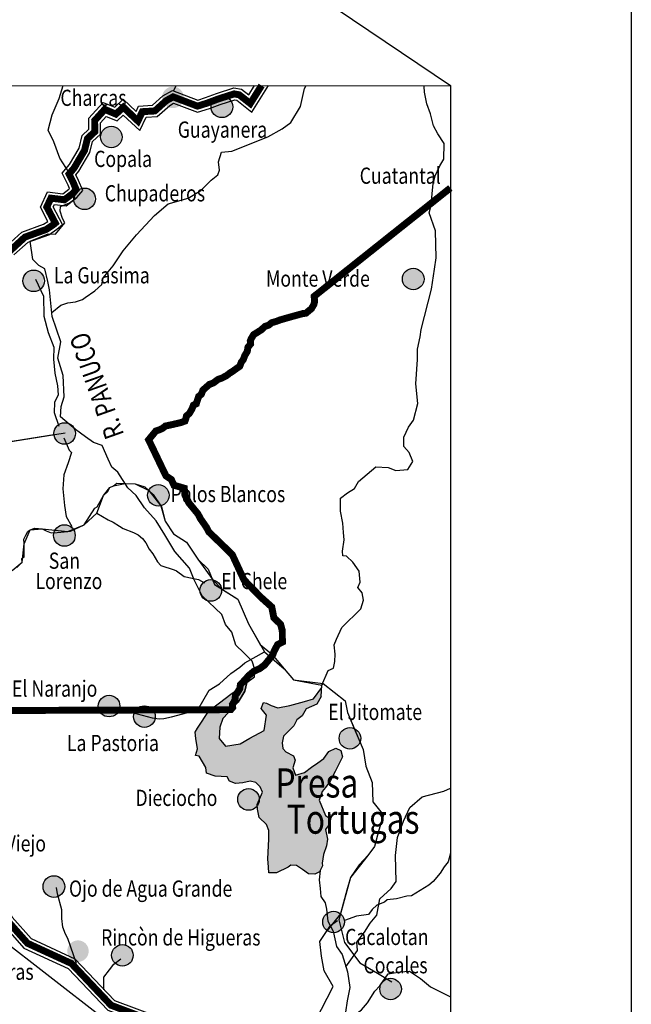
# Model space of a CAD drawing. Units: millimetres. Extents: x 379650 to 382050, y 2553363 to 2555163.
# Drawn here: x 381871 to 381951, y 2554657 to 2554786 of the extents above; entities that cross this region are included whole.
import ezdxf

# ---------------------------------------------------------------- set-up
doc = ezdxf.new("R2010")
doc.units = ezdxf.units.MM
doc.layers.add('Lomo', color=7, linetype='Continuous')
doc.styles.add('POBLADOS', font='romand.shx', dxfattribs={"height": 0.007})

msp = doc.modelspace()

# ---------------------------------------------------------------- hatches: boundary and pattern name
for points in [[(381889.71, 2554775.61, 1.000001), (381892.53, 2554775.61, 1.000001)], [(381896.01, 2554774.4, 1.000001), (381898.83, 2554774.4, 1.000001)], [(381881.58, 2554770.47, 1.000001), (381884.4, 2554770.47, 1.000001)], [(381878.08, 2554762.4, 1.000001), (381880.9, 2554762.4, 1.000001)], [(381871.44, 2554751.69, 1.000001), (381874.26, 2554751.69, 1.000001)], [(381920.99, 2554751.93, 1.000001), (381923.81, 2554751.93, 1.000001)], [(381875.5, 2554731.77, 1.000001), (381878.31, 2554731.77, 1.000001)], [(381887.72, 2554723.71, 1.000001), (381890.53, 2554723.71, 1.000001)], [(381875.54, 2554718.43, 1.000001), (381878.36, 2554718.43, 1.000001)], [(381894.65, 2554711.26, 1.000001), (381897.47, 2554711.26, 1.000001)], [(381910.22, 2554683.89), (381910.61, 2554685.03), (381911.04, 2554685.56), (381911.69, 2554686.47), (381912.32, 2554687.62), (381913.24, 2554689.54), (381913.04, 2554690.37), (381912.4, 2554690.68), (381911.47, 2554690.23), (381910.82, 2554689.31), (381910.02, 2554688.75), (381909.22, 2554688.19), (381908.3, 2554687.5), (381907.11, 2554687.14), (381906.78, 2554688.09), (381907.06, 2554689.09), (381906.88, 2554689.68), (381905.86, 2554690.2), (381905.45, 2554690.65), (381905.38, 2554691.37), (381905.55, 2554692.24), (381906.22, 2554692.91), (381906.89, 2554693.58), (381907.31, 2554694.35), (381907.99, 2554694.9), (381908.51, 2554695.81), (381909.92, 2554696.42), (381910.47, 2554697.41), (381910.55, 2554698.57), (381909.49, 2554697.11), (381908.3, 2554696.76), (381906.4, 2554696.22), (381904.83, 2554695.95), (381903.95, 2554696.24), (381903.32, 2554696.54), (381902.94, 2554696.63), (381902.65, 2554695.87), (381903.34, 2554694.96), (381903.03, 2554692.98), (381901.17, 2554691.96), (381899.9, 2554691.23), (381897.97, 2554690.93), (381897.15, 2554691.95), (381897.26, 2554693.43), (381897.64, 2554694.56), (381898.77, 2554695.77), (381896.04, 2554695.76), (381895.83, 2554695.61), (381894.34, 2554693.28), (381894.02, 2554692.76), (381894.1, 2554691.92), (381894.34, 2554690.6), (381894.06, 2554689.72), (381894.55, 2554689.64), (381895.42, 2554688.14), (381895.49, 2554687.41), (381896.62, 2554687.03), (381898.22, 2554686.93), (381898.52, 2554686.35), (381899.28, 2554686.05), (381900.25, 2554686.14), (381901.2, 2554686.35), (381901.95, 2554686.18), (381902.49, 2554685.62), (381902.8, 2554684.91), (381902.4, 2554683.97, -0.156454), (381902.12, 2554683.15), (381902.17, 2554682.7), (381902.39, 2554681.62), (381903.32, 2554680.73), (381903.64, 2554679.91), (381903.62, 2554678.81), (381903.49, 2554676.23), (381903.59, 2554675.15), (381903.66, 2554674.42), (381904.64, 2554674.39), (381906.16, 2554675.14), (381906.5, 2554675.41), (381907.24, 2554675.36), (381908.02, 2554674.82), (381908.8, 2554674.29), (381909.66, 2554674.24), (381910.24, 2554674.54), (381910.66, 2554675.31), (381910.62, 2554675.67), (381910.77, 2554676.78), (381911.15, 2554677.92), (381911.31, 2554678.78), (381911.06, 2554680.07), (381911.6, 2554680.85), (381911.67, 2554681.47), (381911.02, 2554681.9)], [(381897.21, 2554696.59), (381896.04, 2554695.76), (381898.74, 2554695.77), (381898.97, 2554696.05), (381898.93, 2554696.44), (381899.27, 2554697), (381899.33, 2554697.66), (381899.57, 2554697.95), (381899.9, 2554698.51), (381899.92, 2554698.6), (381899.84, 2554698.54), (381898.69, 2554697.7)], [(381881.37, 2554696.17, 1.000001), (381884.19, 2554696.17, 1.000001)], [(381886, 2554694.86, 1.000001), (381888.81, 2554694.86, 1.000001)], [(381912.82, 2554691.96, 1.000001), (381915.64, 2554691.96, 1.000001)], [(381899.58, 2554683.98, 1.000001), (381902.4, 2554683.98, 1.000001)], [(381874.17, 2554672.61, 1.000001), (381876.99, 2554672.61, 1.000001)], [(381910.68, 2554667.99, 1.000001), (381913.5, 2554667.99, 1.000001)], [(381877.32, 2554664.19, 1.000001), (381880.13, 2554664.19, 1.000001)], [(381883.11, 2554663.64, 1.000001), (381885.93, 2554663.64, 1.000001)], [(381918.14, 2554659.24, 1.000001), (381920.95, 2554659.24, 1.000001)]]:
    msp.add_hatch(color=256).paths.add_polyline_path(points)
h = msp.add_hatch(color=256)
h.paths.add_polyline_path([(381899.57, 2554697.96), (381899.33, 2554697.67), (381899.27, 2554697.01), (381898.93, 2554696.45), (381898.97, 2554696.06), (381898.74, 2554695.77), (381898.77, 2554695.77), (381899.64, 2554696.69), (381900.49, 2554698.11), (381900.75, 2554699.23), (381899.92, 2554698.6), (381899.9, 2554698.52)])
h.paths.add_polyline_path([(381899.98, 2554699.04), (381899.92, 2554698.6), (381900.75, 2554699.23), (381900.75, 2554699.23), (381901.78, 2554699.97), (381901.81, 2554700.85), (381901.04, 2554700.21), (381900.71, 2554699.8)])

# ---------------------------------------------------------------- linework, layer by layer
for p, q in [((381868.03, 2554730.41), (381875.59, 2554731.59)), ((381882.04, 2554723.66), (381882.9, 2554724.69)), ((381882.9, 2554724.69), (381883.35, 2554724.89)), ((381883.35, 2554724.89), (381884.88, 2554725.2)), ((381884.88, 2554725.2), (381886.18, 2554725.15)), ((381886.18, 2554725.15), (381887.96, 2554724.32)), ((381887.96, 2554724.32), (381889.52, 2554722.3)), ((381881.17, 2554721.33), (381882.04, 2554723.66)), ((381889.52, 2554722.3), (381890.1, 2554720.3)), ((381879.55, 2554719.8), (381881.17, 2554721.33)), ((381890.1, 2554720.3), (381891.2, 2554718.66)), ((381871.71, 2554717.34), (381872.49, 2554719.15)), ((381872.49, 2554719.15), (381874.06, 2554719.3)), ((381874.06, 2554719.3), (381877.41, 2554718.97)), ((381877.41, 2554718.97), (381879.55, 2554719.8)), ((381879.55, 2554719.8), (381879.55, 2554719.8)), ((381891.2, 2554718.66), (381892.89, 2554717.55)), ((381871.45, 2554714.95), (381871.71, 2554717.34)), ((381892.89, 2554717.55), (381894.36, 2554715.32)), ((381894.36, 2554715.32), (381894.36, 2554715.32)), ((381894.36, 2554715.32), (381896.31, 2554712.65)), ((381870.13, 2554713.88), (381871.45, 2554714.95)), ((381896.31, 2554712.65), (381897.45, 2554711.47)), ((381897.45, 2554711.47), (381899.58, 2554710.11)), ((381899.58, 2554710.11), (381899.58, 2554710.11)), ((381899.58, 2554710.11), (381900.98, 2554706.92)), ((381900.98, 2554706.92), (381900.98, 2554706.92)), ((381900.98, 2554706.92), (381900.98, 2554706.92)), ((381900.98, 2554706.92), (381903.09, 2554703.25)), ((381903.09, 2554703.25), (381905.64, 2554701.03)), ((381905.64, 2554701.03), (381905.64, 2554701.03)), ((381905.64, 2554701.03), (381906.88, 2554699.57)), ((381906.88, 2554699.57), (381910.57, 2554698.89)), ((381910.57, 2554698.89), (381910.72, 2554699.13)), ((381910.72, 2554699.13), (381913.61, 2554696.87)), ((381913.61, 2554696.87), (381913.92, 2554695.32)), ((381913.92, 2554695.32), (381914.78, 2554693.26)), ((381914.78, 2554693.26), (381914.78, 2554693.26)), ((381914.78, 2554693.26), (381915.94, 2554690.52)), ((381915.94, 2554690.52), (381916.3, 2554688.34)), ((381916.3, 2554688.34), (381916.3, 2554688.34)), ((381916.3, 2554688.34), (381917.13, 2554686.2)), ((381917.13, 2554686.2), (381917.13, 2554686.2)), ((381917.13, 2554686.2), (381917.2, 2554683.68)), ((381917.2, 2554683.68), (381917.2, 2554683.68)), ((381917.2, 2554683.68), (381918.63, 2554681.92)), ((381918.63, 2554681.92), (381918.02, 2554679.96)), ((381850.69, 2554679.7), (381881.89, 2554655.58)), ((381918.02, 2554679.96), (381917.42, 2554677.86)), ((381917.42, 2554677.86), (381916.58, 2554676.67)), ((381916.58, 2554676.67), (381914.32, 2554673.78)), ((381914.32, 2554673.78), (381912.99, 2554669.07)), ((381914.32, 2554673.78), (381914.32, 2554673.78)), ((381912.99, 2554669.07), (381911.25, 2554666.86))]:
    msp.add_line(p, q)
msp.add_lwpolyline([(381660.08, 2554777.13), (381927.34, 2554777.15), (381927.35, 2554617.19), (381660.09, 2554617.17)], close=True)
at = {"color": 7}
for points in [[(381869, 2554755.83), (381871.4, 2554758.03), (381874.21, 2554759.04), (381874.79, 2554759.42), (381873.81, 2554761.28), (381874.73, 2554763.26), (381876.74, 2554763.03), (381877.54, 2554763.63), (381877.61, 2554763.71), (381877.43, 2554764.15), (381876.66, 2554765.71), (381877.6, 2554766.83), (381878.87, 2554768.97), (381879.28, 2554770.63), (381880.16, 2554771.46), (381880.14, 2554772.87), (381882.02, 2554774.94), (381883.52, 2554774.31), (381884.64, 2554775.35), (381886.31, 2554773.78), (381886.64, 2554774.46), (381888.44, 2554774.57), (381889.81, 2554775.8), (381891.08, 2554776.5), (381894.35, 2554775.26), (381895.38, 2554775.58), (381896.79, 2554776.12), (381899.07, 2554776.83), (381900.09, 2554776.66), (381901.02, 2554775.92), (381901.79, 2554777.15)], [(381870.37, 2554755.04), (381872.2, 2554756.71), (381874.9, 2554757.68), (381875.96, 2554758.39), (381876.72, 2554759.01), (381875.5, 2554761.32), (381875.64, 2554761.64), (381877.16, 2554761.46), (381878.59, 2554762.53), (381879.35, 2554763.44), (381878.81, 2554764.77), (381878.46, 2554765.49), (381878.84, 2554765.96), (381880.28, 2554768.4), (381880.64, 2554769.83), (381881.68, 2554770.81), (381881.66, 2554772.29), (381882.42, 2554773.13), (381883.83, 2554772.53), (381884.64, 2554773.28), (381886.78, 2554771.26), (381887.62, 2554773.01), (381889.06, 2554773.09), (381890.7, 2554774.56), (381891.2, 2554774.84), (381894.31, 2554773.66), (381895.88, 2554774.15), (381897.28, 2554774.69), (381899.18, 2554775.28), (381899.45, 2554775.23), (381901.41, 2554773.68), (381903.58, 2554777.15)], [(381790.93, 2554707.03), (381795.8, 2554706.75), (381799.09, 2554704.97), (381801.44, 2554704.49), (381817.4, 2554704.9), (381820.33, 2554705.17), (381825.38, 2554702.06), (381828.9, 2554697.52), (381832.41, 2554697.62), (381855.79, 2554680.51), (381865.86, 2554671.57), (381868.95, 2554667.66), (381871.67, 2554664.59), (381877.43, 2554661.94), (381882.61, 2554656.47), (381889.11, 2554654.04), (381907.13, 2554645.82), (381912.16, 2554644.8), (381913, 2554635.69), (381911.8, 2554633.32), (381915.16, 2554624.78), (381921.89, 2554618.7), (381922.29, 2554617.19)], [(381801.36, 2554706.05), (381801.57, 2554706.01), (381817.31, 2554706.41), (381820.69, 2554706.72), (381826.41, 2554703.2), (381829.62, 2554699.05), (381832.88, 2554699.15), (381856.74, 2554681.69), (381866.96, 2554672.61), (381870.11, 2554668.63), (381872.59, 2554665.83), (381878.33, 2554663.19), (381883.47, 2554657.76), (381889.69, 2554655.44), (381907.59, 2554647.26), (381913.56, 2554646.06), (381914.54, 2554635.4), (381913.45, 2554633.24), (381916.44, 2554625.66), (381923.24, 2554619.52), (381923.85, 2554617.19)]]:
    msp.add_lwpolyline(points, dxfattribs=at)
at = {"const_width": 0.907}
for points in [[(381869.69, 2554755.43), (381871.8, 2554757.37), (381874.56, 2554758.36), (381875.51, 2554758.99), (381875.76, 2554759.2), (381874.65, 2554761.3), (381875.19, 2554762.45), (381876.95, 2554762.24), (381878.07, 2554763.08), (381878.48, 2554763.58), (381878.12, 2554764.46), (381877.56, 2554765.6), (381878.22, 2554766.39), (381879.58, 2554768.69), (381879.96, 2554770.23), (381880.92, 2554771.13), (381880.9, 2554772.58), (381882.22, 2554774.04), (381883.67, 2554773.42), (381884.64, 2554774.32), (381886.55, 2554772.52), (381887.13, 2554773.74), (381888.75, 2554773.83), (381890.25, 2554775.18), (381891.14, 2554775.67), (381894.33, 2554774.46), (381895.63, 2554774.87), (381897.03, 2554775.4), (381899.12, 2554776.06), (381899.77, 2554775.94), (381901.22, 2554774.8), (381902.69, 2554777.15)], [(381927.34, 2554763.78), (381909.56, 2554749.64), (381909.62, 2554748.99), (381909.53, 2554748.59), (381909.2, 2554748.03), (381908.47, 2554747.43), (381908.08, 2554747.39), (381907.31, 2554747.18), (381906.55, 2554746.97), (381905.14, 2554746.57), (381904.64, 2554746.38), (381904, 2554746.19), (381903.64, 2554745.89), (381903.13, 2554745.71), (381902.65, 2554745.26), (381901.66, 2554744.64), (381901.32, 2554744.08), (381901.22, 2554743.81), (381901.26, 2554743.42), (381900.91, 2554742.99), (381900.83, 2554742.46), (381900.5, 2554741.9), (381900.29, 2554741.35), (381900.05, 2554741.06), (381899.85, 2554740.52), (381898.99, 2554739.91), (381898.5, 2554739.59), (381898.13, 2554739.3), (381897.51, 2554738.97), (381897, 2554738.79), (381896.39, 2554738.33), (381895.89, 2554738.15), (381895.04, 2554737.41), (381894.83, 2554736.86), (381894.47, 2554736.56), (381894.17, 2554735.61), (381893.8, 2554735.44), (381893.59, 2554734.9), (381893.25, 2554734.34), (381892.89, 2554734.04), (381892.8, 2554733.64), (381892.69, 2554733.36), (381892.19, 2554733.18), (381891.29, 2554732.96), (381890.13, 2554732.71), (381889.77, 2554732.41), (381889.39, 2554732.24), (381888.89, 2554732.06), (381887.95, 2554730.92), (381890.21, 2554726.2), (381890.91, 2554725.74), (381891.25, 2554724.99), (381892.6, 2554724.6), (381892.69, 2554723.69), (381893.19, 2554722.69), (381894.39, 2554721.24), (381894.71, 2554720.62), (381895.48, 2554719.52), (381895.81, 2554718.89), (381897.41, 2554717.35), (381898.87, 2554715.92), (381900.38, 2554712.66), (381902.58, 2554710.39), (381904.02, 2554709.1), (381904.3, 2554707.68), (381905.17, 2554706.85), (381905.38, 2554706.09), (381905.4, 2554705.83), (381905.41, 2554704.51), (381904.78, 2554704.19), (381904.34, 2554703.36), (381904.13, 2554702.81), (381903.67, 2554702.24), (381903.08, 2554701.52), (381902.47, 2554701.07), (381901.72, 2554700.73), (381900.99, 2554700.13), (381900.64, 2554699.7), (381899.93, 2554698.97), (381899.85, 2554698.44), (381899.51, 2554697.88), (381899.28, 2554697.59), (381899.21, 2554696.93), (381898.88, 2554696.37), (381898.92, 2554695.98), (381898.68, 2554695.7), (381854.32, 2554695.53)], [(381790.97, 2554707.78), (381796.01, 2554707.49), (381799.35, 2554705.69), (381801.51, 2554705.25), (381817.36, 2554705.65), (381820.51, 2554705.94), (381825.9, 2554702.63), (381829.26, 2554698.29), (381832.64, 2554698.39), (381856.26, 2554681.1), (381866.41, 2554672.09), (381869.53, 2554668.14), (381872.13, 2554665.21), (381877.88, 2554662.57), (381883.04, 2554657.12), (381889.4, 2554654.74), (381907.36, 2554646.54), (381912.86, 2554645.43), (381913.77, 2554635.54), (381912.63, 2554633.28), (381915.8, 2554625.22), (381922.57, 2554619.11), (381923.07, 2554617.19)]]:
    msp.add_lwpolyline(points, dxfattribs=at)
for points in [[(381900.75, 2554699.23), (381901.78, 2554699.97), (381901.82, 2554700.95), (381901.47, 2554702.01), (381900.39, 2554703.13), (381899.32, 2554704.13), (381898.81, 2554705.79), (381897.98, 2554706.81), (381897.49, 2554708.11), (381894.95, 2554710.56), (381893.9, 2554712.65), (381893.27, 2554714.18), (381891.37, 2554716.32), (381890.07, 2554718.52), (381888.92, 2554720.36), (381887.42, 2554722.05), (381886.3, 2554723.66), (381885.23, 2554724.66), (381883.92, 2554726.69), (381883.13, 2554727.35), (381882.67, 2554728.41), (381881.89, 2554730.16), (381880.76, 2554730.55), (381879.71, 2554731.3), (381878.4, 2554732.28), (381876.42, 2554733.93), (381876.54, 2554735.28), (381876.91, 2554736.53), (381876.78, 2554739.32), (381876.08, 2554741.58), (381876.5, 2554743.69), (381875.34, 2554746.99), (381875.02, 2554750.5), (381874.8, 2554751.58), (381874.4, 2554753.25), (381873.63, 2554753.66), (381872.82, 2554754.44), (381872.48, 2554756.85), (381874.83, 2554757.8), (381875.81, 2554757.77), (381877.02, 2554759.22), (381876.72, 2554759.8), (381876.39, 2554760.74), (381876.46, 2554761.36), (381877.63, 2554761.83), (381878.32, 2554762.37), (381878.22, 2554763.46), (381878.26, 2554764.31), (381877.51, 2554765.83), (381876.36, 2554767.67), (381875.56, 2554769.79), (381874.81, 2554771.31), (381875.36, 2554773.31), (381876.26, 2554775.47), (381876.8, 2554777.14)], [(381875.29, 2554747.52), (381876.47, 2554748.48), (381877.42, 2554748.81), (381878.39, 2554748.9), (381879.33, 2554749.23), (381879.68, 2554749.5), (381880.94, 2554750.35), (381881.84, 2554751.17), (381882.01, 2554752.04), (381883.32, 2554753.62), (381884.61, 2554755.57), (381886.37, 2554757.68), (381888.7, 2554760.21), (381890.51, 2554761.72), (381893.13, 2554762.45), (381894.75, 2554763.45), (381896.09, 2554764.79), (381897, 2554765.49), (381897.19, 2554766.11), (381897.09, 2554767.2), (381897.46, 2554768.45), (381898.79, 2554768.58), (381903.5, 2554770.47), (381905.36, 2554771.5), (381906.5, 2554772.33), (381907.78, 2554774.4), (381908.29, 2554776.76), (381908.5, 2554777.15)], [(381891.22, 2554776.5), (381891.56, 2554777.15)], [(381910.47, 2554697.41), (381910.57, 2554698.89), (381911.38, 2554700.79), (381912.08, 2554701.1), (381912.24, 2554701.97), (381912.28, 2554702.94), (381912.16, 2554704.15), (381912.46, 2554704.91), (381913.17, 2554706.44), (381915.64, 2554708.86), (381916.02, 2554709.99), (381915.81, 2554710.95), (381915.26, 2554711.63), (381915.57, 2554712.34), (381915.44, 2554713.79), (381914.6, 2554714.93), (381913.8, 2554715.71), (381913.3, 2554715.79), (381913.25, 2554716.39), (381913.48, 2554717.87), (381913.39, 2554718.84), (381913.28, 2554720.05), (381913.01, 2554721.61), (381912.98, 2554723.31), (381913.89, 2554724.01), (381914.81, 2554724.58), (381915.34, 2554725.48), (381917.61, 2554727.4), (381919.2, 2554727.3), (381920.21, 2554726.91), (381921.79, 2554727.05), (381922.42, 2554728.08), (381921.95, 2554729.26), (381921.27, 2554730.05), (381921.28, 2554731.27), (381921.89, 2554732.55), (381922.54, 2554733.46), (381923.09, 2554735.66), (381922.85, 2554738.2), (381923.05, 2554741.39), (381923.05, 2554742.73), (381923.39, 2554744.35), (381923.54, 2554745.33), (381924.89, 2554750.58), (381925.26, 2554753.17), (381925.49, 2554754.66), (381925.41, 2554758.19), (381924.58, 2554760.55), (381924.85, 2554761.55), (381924.96, 2554763.02), (381925.08, 2554764.37), (381925.36, 2554765.37), (381925.97, 2554766.65), (381926.5, 2554767.55), (381926.55, 2554769.59), (381925.71, 2554770.85), (381925.12, 2554771.89), (381924.74, 2554773.44), (381924.25, 2554774.74), (381923.98, 2554776.3), (381923.92, 2554777.03)], [(381850.29, 2554724.29), (381853.07, 2554725.92), (381855.72, 2554726.74), (381859.98, 2554729.08), (381861.08, 2554729.77), (381868.03, 2554730.41), (381877.05, 2554731.82)], [(381876.88, 2554731.16), (381877.57, 2554729.58), (381877.87, 2554729.25), (381877.45, 2554727.93), (381876.87, 2554726.33), (381876.76, 2554724.5), (381876.96, 2554722.33), (381877.18, 2554720.9), (381877.94, 2554719.6)], [(381870.73, 2554714.25), (381871.45, 2554714.95), (381871.41, 2554715.42), (381871.71, 2554715.6), (381871.71, 2554717.34), (381871.65, 2554717.97), (381871.92, 2554718.47), (381872.19, 2554718.97), (381872.49, 2554719.15), (381873.1, 2554719.37), (381874.06, 2554719.3), (381874.56, 2554719.03), (381875.22, 2554718.77), (381876, 2554718.84), (381877.41, 2554718.97), (381877.73, 2554719), (381879.55, 2554719.8), (381880.93, 2554721.98), (381881.23, 2554722.17), (381882.04, 2554723.66), (381882.63, 2554724.19), (381882.9, 2554724.69), (381883.35, 2554724.89), (381883.79, 2554725.25), (381886.18, 2554725.15), (381887.47, 2554724.8), (381888.52, 2554723.79), (381889.62, 2554722.15), (381890.1, 2554720.3), (381891.2, 2554718.66), (381892.89, 2554717.55), (381894.36, 2554715.32), (381895.74, 2554714.02), (381896.56, 2554712.05), (381899.58, 2554710.11), (381900.98, 2554706.92), (381902.5, 2554704.22), (381904.04, 2554702.94), (381905.64, 2554701.03), (381906.88, 2554699.57), (381910.72, 2554699.13), (381913.61, 2554696.87), (381913.92, 2554695.32), (381915.94, 2554690.52), (381916.3, 2554688.34), (381917.13, 2554686.2), (381917.2, 2554683.68), (381918.63, 2554681.92), (381918.02, 2554679.96), (381917.42, 2554677.86), (381916.58, 2554676.67), (381915.43, 2554675.46), (381914.32, 2554673.78), (381913.84, 2554672.15), (381912.77, 2554668.26), (381913.52, 2554665.33), (381915.5, 2554662.65), (381917.84, 2554661.29), (381919.68, 2554660.2)], [(381901.81, 2554700.85), (381901.04, 2554700.21), (381900.71, 2554699.8), (381899.98, 2554699.04), (381899.9, 2554698.52), (381899.57, 2554697.96), (381899.33, 2554697.67), (381899.27, 2554697.01), (381898.93, 2554696.45), (381898.97, 2554696.06), (381898.74, 2554695.77), (381898.78, 2554695.77), (381899.66, 2554696.7), (381900.49, 2554698.11), (381900.75, 2554699.23), (381901.79, 2554699.97), (381901.81, 2554700.85)], [(381910.47, 2554697.41), (381909.92, 2554696.42), (381908.51, 2554695.81), (381907.99, 2554694.9), (381907.31, 2554694.35), (381906.89, 2554693.58), (381906.22, 2554692.91), (381905.55, 2554692.24), (381905.38, 2554691.37), (381905.45, 2554690.65), (381905.86, 2554690.2), (381906.88, 2554689.68), (381907.06, 2554689.09), (381906.78, 2554688.09), (381907.11, 2554687.14), (381908.3, 2554687.5), (381909.22, 2554688.19), (381910.02, 2554688.75), (381910.82, 2554689.31), (381911.47, 2554690.23), (381912.4, 2554690.68), (381913.04, 2554690.37), (381913.24, 2554689.54), (381912.32, 2554687.62), (381911.69, 2554686.47), (381911.04, 2554685.56), (381910.61, 2554685.03), (381910.22, 2554683.89), (381911.02, 2554681.9), (381911.67, 2554681.47), (381911.6, 2554680.85), (381911.06, 2554680.07), (381911.31, 2554678.78), (381911.15, 2554677.92), (381910.77, 2554676.78), (381910.62, 2554675.67), (381910.66, 2554675.31), (381910.24, 2554674.54), (381909.66, 2554674.24), (381908.8, 2554674.29), (381908.02, 2554674.82), (381907.24, 2554675.36), (381906.5, 2554675.41), (381906.16, 2554675.14), (381904.64, 2554674.39), (381903.66, 2554674.42), (381903.59, 2554675.15), (381903.49, 2554676.23), (381903.62, 2554678.81), (381903.64, 2554679.91), (381903.32, 2554680.73), (381902.39, 2554681.62), (381902.17, 2554682.7), (381902.11, 2554683.3), (381902.8, 2554684.91), (381902.49, 2554685.62), (381901.95, 2554686.18), (381901.2, 2554686.35), (381900.25, 2554686.14), (381899.28, 2554686.05), (381898.52, 2554686.35), (381898.22, 2554686.93), (381896.62, 2554687.03), (381895.49, 2554687.41), (381895.42, 2554688.14), (381894.55, 2554689.64), (381894.06, 2554689.72), (381894.34, 2554690.6), (381894.1, 2554691.92), (381894.02, 2554692.76), (381894.34, 2554693.28), (381895.83, 2554695.61), (381897.21, 2554696.59), (381898.69, 2554697.7), (381899.84, 2554698.54), (381900.75, 2554699.23), (381900.49, 2554698.11), (381899.64, 2554696.69), (381897.64, 2554694.56), (381897.26, 2554693.43), (381897.15, 2554691.95), (381897.97, 2554690.93), (381899.9, 2554691.23), (381901.17, 2554691.96), (381903.03, 2554692.98), (381903.34, 2554694.96), (381902.65, 2554695.87), (381902.94, 2554696.63), (381903.32, 2554696.54), (381903.95, 2554696.24), (381904.83, 2554695.95), (381906.4, 2554696.22), (381908.3, 2554696.76), (381909.49, 2554697.11), (381910.55, 2554698.57)], [(381913.7, 2554662.13), (381914.58, 2554663.36), (381915.23, 2554664.28), (381915.13, 2554665.36), (381916.11, 2554666.67), (381916.86, 2554667.84), (381917.74, 2554668.89), (381918.15, 2554671.01), (381919.61, 2554672.36), (381920.26, 2554673.27), (381920.19, 2554676.68), (381920.46, 2554679.02), (381921.24, 2554681.16), (381922.06, 2554682.95), (381923.64, 2554684.31), (381926.5, 2554685.06), (381927.35, 2554685.47)], [(381910.34, 2554674.72), (381910.23, 2554673.47), (381910.33, 2554672.38), (381910.43, 2554671.3), (381910.99, 2554670.5), (381911.19, 2554669.66), (381911.33, 2554668.09), (381912.06, 2554666.81), (381912.49, 2554664.78), (381913.2, 2554663.75), (381913.89, 2554661.5), (381914.2, 2554659.45), (381913.87, 2554657.72), (381913.65, 2554656.23)], [(381878.53, 2554662.55), (381877.4, 2554665.85), (381877.08, 2554666.38), (381876.76, 2554667.3), (381876.62, 2554668.43), (381876.62, 2554669.56), (381876.05, 2554671.65), (381875.91, 2554672.5)], [(381908.07, 2554646.87), (381908.46, 2554649.74), (381908.48, 2554651.68), (381909.02, 2554654.26), (381909.72, 2554655.1), (381912.03, 2554659.59), (381910.87, 2554661.62), (381910.5, 2554663.53), (381910.32, 2554665.46), (381911.69, 2554667.53), (381912.6, 2554668.2)], [(381882.08, 2554659.14), (381882.11, 2554660.77), (381882.86, 2554661.76), (381883.39, 2554662.47), (381884.31, 2554663.18)], [(381910.81, 2554654.04), (381912.43, 2554654.13), (381913.11, 2554654.68), (381914.26, 2554655.4), (381915.75, 2554656.51), (381916.52, 2554657.43), (381917.47, 2554658.98), (381918.14, 2554659.65), (381919.22, 2554661.22), (381920.78, 2554661.48), (381921.99, 2554661.59), (381923.42, 2554660.63), (381924.75, 2554659.53), (381926.41, 2554658.71), (381927.35, 2554658.2)]]:
    msp.add_lwpolyline(points)
at = {"ltscale": 0.5}
for points in [[(381873.17, 2554751.89), (381874.21, 2554749.66), (381874.26, 2554747.07), (381874.83, 2554744.9), (381875.56, 2554743.02), (381875.52, 2554741.44), (381875.69, 2554739.6), (381876.03, 2554737.97), (381876.14, 2554736.77), (381875.67, 2554735.8), (381875.61, 2554734.5), (381876.24, 2554732.7)], [(381881.17, 2554721.33), (381882.67, 2554720.45), (381883.32, 2554720.17), (381884.16, 2554719.63), (381884.64, 2554719.34), (381885.98, 2554718.84), (381886.58, 2554718.5), (381887.13, 2554718.04), (381887.58, 2554717.46), (381888, 2554716.65), (381888.51, 2554716.02), (381889.11, 2554715), (381889.55, 2554714.53), (381891.3, 2554713.96), (381891.59, 2554713.82), (381892.57, 2554713.06), (381894.47, 2554712.67), (381895.24, 2554712.24)], [(381883.75, 2554695.81), (381886.44, 2554695.15), (381888.41, 2554694.63), (381889.33, 2554694.51), (381889.93, 2554694.56), (381890.93, 2554694.76), (381894.38, 2554695.68), (381895.86, 2554698.24), (381897.2, 2554699.07), (381898.7, 2554700.42), (381899.84, 2554701.23), (381900.49, 2554701.8), (381903.09, 2554703.25)], [(381927.35, 2554676.96), (381927.06, 2554675.84), (381926.52, 2554675.19), (381926, 2554674.34), (381925.1, 2554673.26), (381924.54, 2554672.8), (381923.4, 2554672.1), (381922.26, 2554671.39), (381921.66, 2554671.34), (381920.29, 2554671.01), (381919.1, 2554670.9), (381918.73, 2554670.57), (381917.76, 2554670.18), (381917.11, 2554669.62), (381916.67, 2554668.98), (381915.09, 2554668.73), (381913.54, 2554668.19)]]:
    msp.add_lwpolyline(points, dxfattribs=at)
for centre in [(381897.51, 2554774.37), (381883.08, 2554770.43), (381879.58, 2554762.36), (381872.94, 2554751.66), (381922.49, 2554751.9), (381876.99, 2554731.74), (381889.21, 2554723.67), (381876.95, 2554718.43), (381896.06, 2554711.26), (381882.78, 2554696.17), (381887.4, 2554694.79), (381914.23, 2554691.96), (381900.99, 2554683.98), (381875.58, 2554672.61), (381912.09, 2554667.99), (381884.52, 2554663.64), (381919.54, 2554659.24)]:
    msp.add_circle(centre, 1.41)
at = {"layer": 'Lomo', "color": 7}
msp.add_line((381950.96, 2555036.98, 1.16), (381950.96, 2554620.38, 1.16), dxfattribs=at)
at = {"layer": 'Lomo'}
msp.add_line((381749.86, 2554896.97, 1.15), (381927.34, 2554777.15), dxfattribs=at)

# ---------------------------------------------------------------- texts
at = {"style": 'POBLADOS', "width": 0.8}
for s, height, p in [('Charcas', 2.116, (381876.43, 2554774.49)), ('Guayanera', 2.116, (381891.75, 2554770.34)), ('Copala', 2.116, (381880.83, 2554766.52)), ('Cuatantal', 2.116, (381915.5, 2554764.33)), ('Chupaderos', 2.116, (381882.22, 2554762.03)), ('La Guasima', 2.116, (381875.58, 2554751.33)), ('Monte Verde', 2.1155, (381903.27, 2554750.9)), ('Palos Blancos', 2.1155, (381890.83, 2554722.78)), ('San', 2.116, (381874.91, 2554714.08)), ('Lorenzo', 2.116, (381873.17, 2554711.43)), ('El Chele', 2.116, (381897.42, 2554711.42)), ('El Naranjo', 2.116, (381870.11, 2554697.39)), ('El Jitomate', 2.1155, (381911.39, 2554694.35)), ('La Pastoria', 2.1155, (381877.28, 2554690.29)), ('Presa', 3.808, (381904.5, 2554684.23)), ('Dieciocho', 2.116, (381886.23, 2554683.13)), ('Tortugas', 3.808, (381905.97, 2554679.51)), ('Tablòn Viejo', 2.1155, (381861.19, 2554677.19)), ('Ojo de Agua Grande', 2.1155, (381877.55, 2554671.29)), ('Rincòn de Higueras', 2.1155, (381881.74, 2554664.92)), ('Cacalotan', 2.116, (381913.6, 2554664.98)), ('Higueras', 2.116, (381863.36, 2554660.44)), ('Cocales', 2.116, (381916, 2554661.29))]:
    msp.add_text(s, height=height, rotation=0.0028, dxfattribs=at).set_placement(p)
at = {"color": 7, "style": 'POBLADOS', "width": 0.8}
msp.add_text('R. PANUCO', height=2.539, rotation=109.5319, dxfattribs=at).set_placement((381884.77, 2554731.59))

doc.saveas('drawing.dxf')
